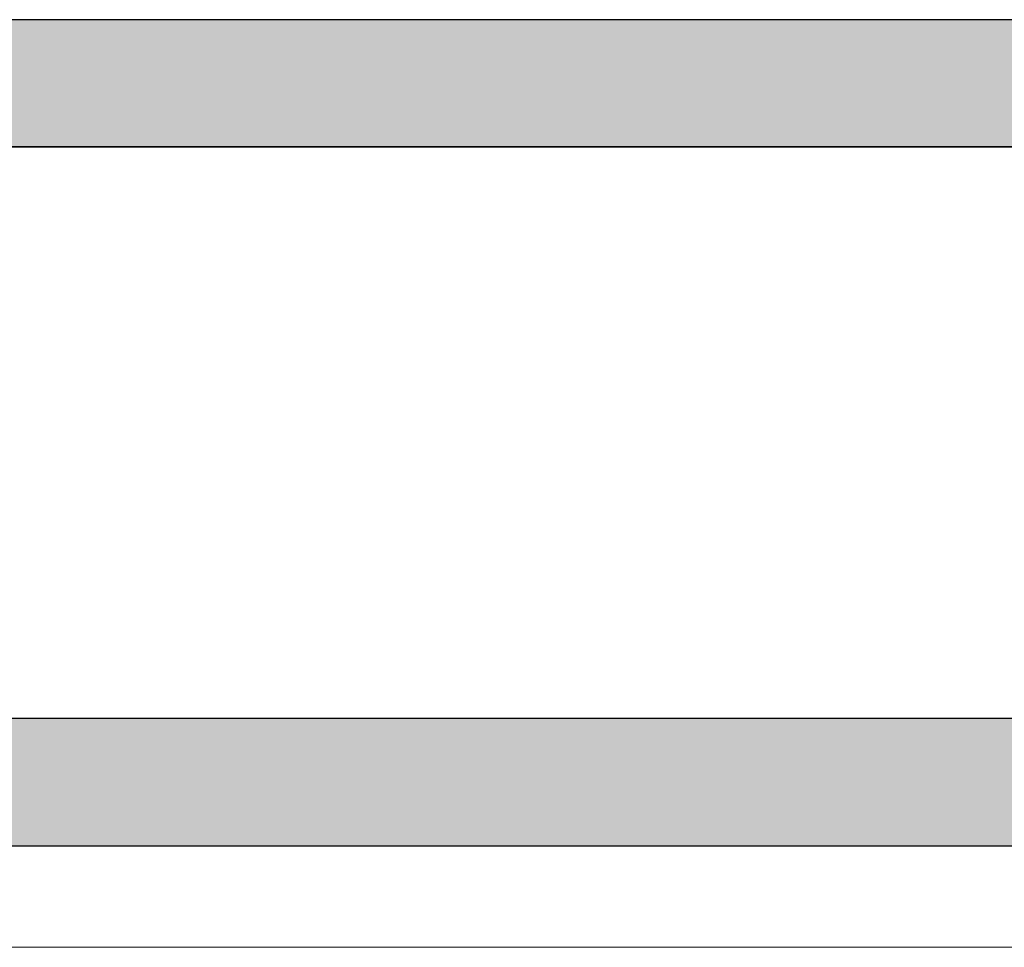
# Model space of a CAD drawing. Units: inches. Extents: x -21.6 to 9.4, y -7.3 to -1.6.
# Drawn here: x -17.7 to -13.8, y -5.3 to -1.6 of the extents above; entities that cross this region are included whole.
import ezdxf

# ---------------------------------------------------------------- set-up
doc = ezdxf.new("R2010")
doc.units = ezdxf.units.IN
doc.header["$LTSCALE"] = 0.25
doc.header["$MEASUREMENT"] = 0
doc.layers.add('FABRIC-ROLL', color=7, linetype='Continuous', lineweight=30)
doc.layers.add('HEMBAR', color=7, linetype='Continuous', lineweight=9)
doc.layers.add('System', color=7, linetype='Continuous')

# ---------------------------------------------------------------- blocks, each defined once
blk = doc.blocks.new('Fabric Roll 085711')
at = {"layer": 'FABRIC-ROLL', "transparency": 33554559}
h = blk.add_hatch(color=254, dxfattribs=at)
h.dxf.hatch_style = 1
h.paths.add_polyline_path([(-20.8404, -4.3606), (-20.8404, -4.8606), (8.6616, -4.8606), (8.6616, -4.3606)])
h.paths.add_polyline_path([(-20.8404, -1.6106), (-20.8404, -2.1106), (8.6616, -2.1106), (8.6616, -1.6106)])
at = {"layer": 'FABRIC-ROLL', "extrusion": (3e-16, 1, -2e-16)}
for p, q in [((8.6616, -1.6106), (-20.8404, -1.6106)), ((-20.8404, -4.8606), (8.6616, -4.8606))]:
    blk.add_line(p, q, dxfattribs=at)
at = {"layer": 'FABRIC-ROLL'}
for p, q in [((8.6616, -2.1106), (-20.8404, -2.1106)), ((8.6616, -4.3606), (-20.8404, -4.3606))]:
    blk.add_line(p, q, dxfattribs=at)
for points in [[(8.6616, -1.6106), (-20.8404, -1.6106), (-20.8404, -2.1106), (8.6616, -2.1106)], [(8.6616, -4.3606), (-20.8404, -4.3606), (-20.8404, -4.8606), (8.6616, -4.8606)]]:
    blk.add_lwpolyline(points, close=True, dxfattribs=at)
blk = doc.blocks.new('Hembar 085711')
at = {"layer": 'HEMBAR', "extrusion": (3e-16, 1, -2e-16)}
blk.add_line((-20.0904, -5.2605), (7.9116, -5.2605), dxfattribs=at)
blk = doc.blocks.new('System 085711')
at = {"layer": 'FABRIC-ROLL'}
blk.add_blockref('Fabric Roll 085711', (0, 0), dxfattribs=at)
at = {"layer": 'System'}
blk.add_blockref('Hembar 085711', (0, 0), dxfattribs=at)

msp = doc.modelspace()

# ---------------------------------------------------------------- block references
at = {"layer": 'System'}
msp.add_blockref('System 085711', (0, 0), dxfattribs=at)

doc.saveas('drawing.dxf')
